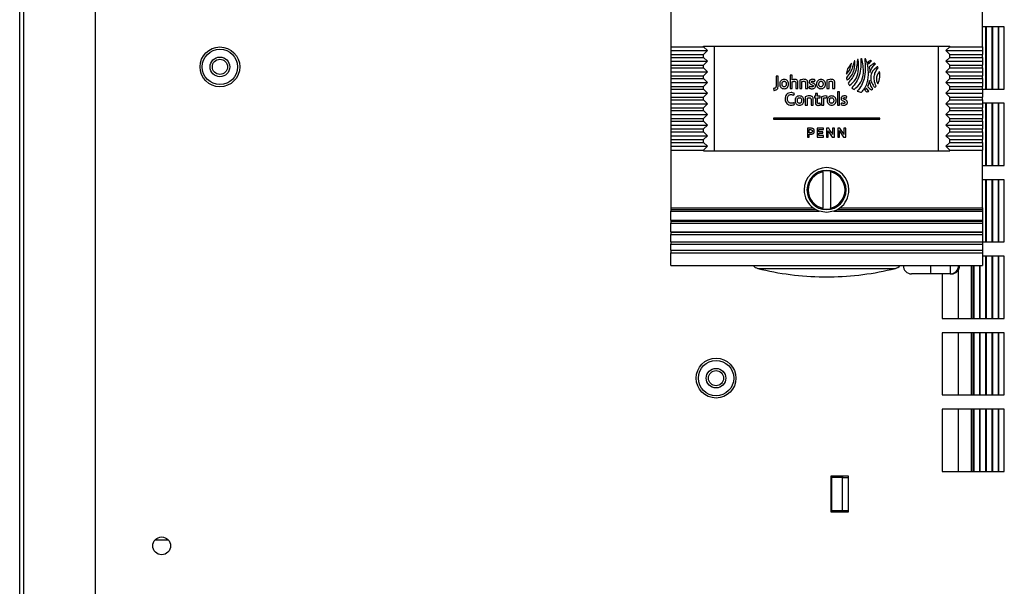
# Model space of a CAD drawing. Units: inches. Extents: x 0 to 118, y 0 to 96.
# Drawn here: x 93 to 100, y 50 to 54 of the extents above; entities that cross this region are included whole.
import ezdxf

# ---------------------------------------------------------------- set-up
doc = ezdxf.new("R2010")
doc.units = ezdxf.units.IN
doc.header["$MEASUREMENT"] = 0

msp = doc.modelspace()

# ---------------------------------------------------------------- linework, layer by layer
at = {"color": 7, "linetype": 'Continuous', "lineweight": 25}
for p, q in [((93.0818, 28.8919), (93.0818, 58.9054)), ((93.112, 29.3847), (93.112, 58.4757)), ((93.612, 56.6997), (93.612, 48.8507)), ((97.6614, 56.5125), (97.6614, 53.5357)), ((99.8543, 53.5357), (99.8543, 56.5125)), ((100.0083, 53.6759), (99.8543, 53.6759)), ((99.8791, 53.2379), (99.8791, 53.6759)), ((99.8828, 53.2379), (99.8828, 53.6759)), ((99.9228, 53.2379), (99.9228, 53.6759)), ((99.9265, 53.2379), (99.9265, 53.6759)), ((99.9665, 53.2379), (99.9665, 53.6759)), ((99.9702, 53.2379), (99.9702, 53.6759)), ((100.0083, 53.2379), (100.0083, 53.6759)), ((97.6614, 53.5357), (97.8917, 53.5357)), ((97.6614, 53.5357), (97.6614, 53.5081)), ((97.6614, 53.5081), (97.6614, 53.4805)), ((97.6614, 53.5081), (97.9192, 53.5081)), ((97.6614, 53.4805), (97.8917, 53.4805)), ((97.6614, 53.4805), (97.6614, 53.4609)), ((97.8917, 53.5396), (99.624, 53.5396)), ((97.8917, 53.5357), (97.8917, 53.5396)), ((97.8917, 53.5357), (97.9192, 53.5081)), ((97.8917, 53.4805), (97.9192, 53.5081)), ((97.8917, 53.4609), (97.8917, 53.4805)), ((97.9704, 52.8034), (97.9704, 53.5396)), ((99.5452, 52.8034), (99.5452, 53.5396)), ((99.624, 53.5357), (99.5964, 53.5081)), ((99.5964, 53.5081), (99.8543, 53.5081)), ((99.624, 53.4805), (99.5964, 53.5081)), ((99.624, 53.5357), (99.624, 53.5396)), ((99.624, 53.5357), (99.8543, 53.5357)), ((99.624, 53.4805), (99.8543, 53.4805)), ((99.624, 53.4609), (99.624, 53.4805)), ((99.8543, 53.5357), (99.8543, 53.5081)), ((99.8543, 53.5081), (99.8543, 53.4805)), ((99.8543, 53.4609), (99.8543, 53.4805)), ((97.6614, 53.4609), (97.8917, 53.4609)), ((97.6614, 53.4609), (97.6614, 53.4333)), ((97.6614, 53.4333), (97.9192, 53.4333)), ((97.6614, 53.4333), (97.6614, 53.4057)), ((97.6614, 53.4057), (97.6614, 53.3861)), ((97.6614, 53.4057), (97.8917, 53.4057)), ((97.8917, 53.4609), (97.9192, 53.4333)), ((97.8917, 53.4057), (97.9192, 53.4333)), ((97.8917, 53.3861), (97.8917, 53.4057)), ((99.624, 53.4609), (99.5964, 53.4333)), ((99.624, 53.4057), (99.5964, 53.4333)), ((99.5964, 53.4333), (99.8543, 53.4333)), ((99.624, 53.4609), (99.8543, 53.4609)), ((99.624, 53.4057), (99.8543, 53.4057)), ((99.624, 53.3861), (99.624, 53.4057)), ((99.8543, 53.4609), (99.8543, 53.4333)), ((99.8543, 53.4333), (99.8543, 53.4057)), ((99.8543, 53.3861), (99.8543, 53.4057)), ((97.6614, 53.3861), (97.8917, 53.3861)), ((97.6614, 53.3861), (97.6614, 53.3585)), ((97.6614, 53.3585), (97.9192, 53.3585)), ((97.6614, 53.3585), (97.6614, 53.3309)), ((97.8917, 53.3861), (97.9192, 53.3585)), ((97.8917, 53.3309), (97.9192, 53.3585)), ((98.5164, 53.3346), (98.5012, 53.3346)), ((98.5012, 53.3346), (98.5012, 53.2416)), ((98.5164, 53.3021), (98.5164, 53.3346)), ((99.624, 53.3861), (99.5964, 53.3585)), ((99.624, 53.3309), (99.5964, 53.3585)), ((99.5964, 53.3585), (99.8543, 53.3585)), ((99.624, 53.3861), (99.8543, 53.3861)), ((99.8543, 53.3861), (99.8543, 53.3585)), ((99.8543, 53.3585), (99.8543, 53.3309)), ((97.6614, 53.3309), (97.6614, 53.3112)), ((97.6614, 53.3309), (97.8917, 53.3309)), ((97.6614, 53.3112), (97.8917, 53.3112)), ((97.6614, 53.3112), (97.6614, 53.2837)), ((97.6614, 53.2837), (97.6614, 53.2561)), ((97.6614, 53.2837), (97.9192, 53.2837)), ((97.8917, 53.3112), (97.8917, 53.3309)), ((97.8917, 53.3112), (97.9192, 53.2837)), ((97.8917, 53.2561), (97.9192, 53.2837)), ((98.4182, 53.3275), (98.4025, 53.3275)), ((98.4025, 53.3275), (98.4025, 53.2629)), ((98.4182, 53.2653), (98.4182, 53.3275)), ((98.5164, 53.2416), (98.5164, 53.2885)), ((98.5416, 53.2816), (98.5416, 53.2416)), ((98.5568, 53.2416), (98.5568, 53.2839)), ((98.5697, 53.2911), (98.5697, 53.2416)), ((98.585, 53.2416), (98.585, 53.2875)), ((98.61, 53.2813), (98.61, 53.2416)), ((98.6253, 53.2416), (98.6253, 53.2838)), ((98.6731, 53.2907), (98.6773, 53.3025)), ((98.7605, 53.2911), (98.7605, 53.2416)), ((98.7756, 53.2416), (98.7756, 53.2875)), ((98.8158, 53.2416), (98.8159, 53.2838)), ((99.624, 53.3112), (99.5964, 53.2837)), ((99.624, 53.2561), (99.5964, 53.2837)), ((99.5964, 53.2837), (99.8543, 53.2837)), ((99.624, 53.3309), (99.8543, 53.3309)), ((99.624, 53.3112), (99.624, 53.3309)), ((99.624, 53.3112), (99.8543, 53.3112)), ((99.8543, 53.3112), (99.8543, 53.3309)), ((99.8543, 53.3112), (99.8543, 53.2837)), ((99.8543, 53.2837), (99.8543, 53.2561)), ((97.6614, 53.2561), (97.8917, 53.2561)), ((97.6614, 53.2561), (97.6614, 53.2364)), ((97.6614, 53.2364), (97.8917, 53.2364)), ((97.6614, 53.2364), (97.6614, 53.2089)), ((97.6614, 53.2089), (97.6614, 53.1813)), ((97.6614, 53.2089), (97.9192, 53.2089)), ((97.8917, 53.2364), (97.8917, 53.2561)), ((97.8917, 53.2364), (97.9192, 53.2089)), ((97.8917, 53.1813), (97.9192, 53.2089)), ((98.3835, 53.2411), (98.3863, 53.2274)), ((98.5012, 53.2416), (98.5164, 53.2416)), ((98.5279, 53.1944), (98.5331, 53.2074)), ((98.5416, 53.2416), (98.5568, 53.2416)), ((98.5697, 53.2416), (98.585, 53.2416)), ((98.61, 53.2416), (98.6253, 53.2416)), ((98.6384, 53.2562), (98.634, 53.2444)), ((98.6947, 53.2059), (98.6795, 53.2059)), ((98.6795, 53.2059), (98.6795, 53.1884)), ((98.6947, 53.1886), (98.6947, 53.2059)), ((98.7605, 53.2416), (98.7756, 53.2416)), ((98.8007, 53.2416), (98.8158, 53.2416)), ((98.8497, 53.2183), (98.8345, 53.2183)), ((98.8345, 53.2183), (98.8345, 53.1253)), ((98.8497, 53.1253), (98.8497, 53.2183)), ((99.624, 53.2364), (99.5964, 53.2089)), ((99.624, 53.1813), (99.5964, 53.2089)), ((99.5964, 53.2089), (99.8543, 53.2089)), ((99.624, 53.2561), (99.8543, 53.2561)), ((99.624, 53.2364), (99.624, 53.2561)), ((99.624, 53.2364), (99.8543, 53.2364)), ((99.8543, 53.2364), (99.8543, 53.2561)), ((99.8543, 53.2379), (100.0083, 53.2379)), ((99.8543, 53.2364), (99.8543, 53.2089)), ((99.8543, 53.2089), (99.8543, 53.1813)), ((97.6614, 53.1813), (97.8917, 53.1813)), ((97.6614, 53.1813), (97.6614, 53.1616)), ((97.6614, 53.1616), (97.8917, 53.1616)), ((97.6614, 53.1616), (97.6614, 53.1341)), ((97.6614, 53.1341), (97.6614, 53.1065)), ((97.6614, 53.1341), (97.9192, 53.1341)), ((97.8917, 53.1616), (97.8917, 53.1813)), ((97.8917, 53.1616), (97.9192, 53.1341)), ((97.8917, 53.1065), (97.9192, 53.1341)), ((98.5333, 53.1297), (98.5292, 53.1419)), ((98.6085, 53.1748), (98.6085, 53.1253)), ((98.6237, 53.1253), (98.6236, 53.1712)), ((98.6488, 53.165), (98.6488, 53.1253)), ((98.664, 53.1253), (98.664, 53.1675)), ((98.6795, 53.1884), (98.6723, 53.188)), ((98.6723, 53.188), (98.6723, 53.1759)), ((98.6723, 53.1759), (98.6795, 53.1756)), ((98.6795, 53.1756), (98.6795, 53.1406)), ((98.7125, 53.1886), (98.6947, 53.1886)), ((98.6947, 53.1754), (98.7125, 53.1754)), ((98.6947, 53.1418), (98.6947, 53.1754)), ((98.716, 53.1265), (98.7118, 53.1388)), ((98.7125, 53.1754), (98.7125, 53.1886)), ((98.723, 53.1735), (98.723, 53.1253)), ((98.7382, 53.1253), (98.7382, 53.1739)), ((98.7578, 53.1755), (98.7623, 53.1886)), ((98.8627, 53.14), (98.8583, 53.1281)), ((98.8973, 53.1744), (98.9016, 53.1862)), ((99.624, 53.1616), (99.5964, 53.1341)), ((99.5964, 53.1341), (99.8543, 53.1341)), ((99.624, 53.1065), (99.5964, 53.1341)), ((99.624, 53.1813), (99.8543, 53.1813)), ((99.624, 53.1616), (99.624, 53.1813)), ((99.624, 53.1616), (99.8543, 53.1616)), ((99.8543, 53.1616), (99.8543, 53.1813)), ((99.8543, 53.1616), (99.8543, 53.1341)), ((100.0083, 53.1379), (99.8543, 53.1379)), ((99.8543, 53.1341), (99.8543, 53.1065)), ((99.8791, 52.6999), (99.8791, 53.1379)), ((99.8828, 52.6999), (99.8828, 53.1379)), ((99.9228, 52.6999), (99.9228, 53.1379)), ((99.9265, 52.6999), (99.9265, 53.1379)), ((99.9665, 52.6999), (99.9665, 53.1379)), ((99.9702, 52.6999), (99.9702, 53.1379)), ((100.0083, 52.6999), (100.0083, 53.1379)), ((97.6614, 53.1065), (97.8917, 53.1065)), ((97.6614, 53.1065), (97.6614, 53.0868)), ((97.6614, 53.0868), (97.8917, 53.0868)), ((97.6614, 53.0868), (97.6614, 53.0593)), ((97.6614, 53.0593), (97.6614, 53.0317)), ((97.6614, 53.0593), (97.9192, 53.0593)), ((97.8917, 53.0868), (97.8917, 53.1065)), ((97.8917, 53.0868), (97.9192, 53.0593)), ((97.8917, 53.0317), (97.9192, 53.0593)), ((98.6085, 53.1253), (98.6237, 53.1253)), ((98.6488, 53.1253), (98.664, 53.1253)), ((98.723, 53.1253), (98.7382, 53.1253)), ((98.8345, 53.1253), (98.8497, 53.1253)), ((99.624, 53.0868), (99.5964, 53.0593)), ((99.5964, 53.0593), (99.8543, 53.0593)), ((99.624, 53.0317), (99.5964, 53.0593)), ((99.624, 53.1065), (99.8543, 53.1065)), ((99.624, 53.0868), (99.624, 53.1065)), ((99.624, 53.0868), (99.8543, 53.0868)), ((99.8543, 53.0868), (99.8543, 53.1065)), ((99.8543, 53.0868), (99.8543, 53.0593)), ((99.8543, 53.0593), (99.8543, 53.0317)), ((97.6614, 53.0317), (97.8917, 53.0317)), ((97.6614, 53.0317), (97.6614, 53.012)), ((97.6614, 53.012), (97.8917, 53.012)), ((97.6614, 53.012), (97.6614, 52.9845)), ((97.8917, 53.012), (97.8917, 53.0317)), ((97.8917, 53.012), (97.9192, 52.9845)), ((98.3835, 53.0322), (98.3835, 53.0253)), ((99.1335, 53.0322), (98.3835, 53.0322)), ((98.3835, 53.0253), (99.1335, 53.0253)), ((99.1335, 53.0253), (99.1335, 53.0322)), ((99.624, 53.012), (99.5964, 52.9845)), ((99.624, 53.0317), (99.8543, 53.0317)), ((99.624, 53.012), (99.624, 53.0317)), ((99.624, 53.012), (99.8543, 53.012)), ((99.8543, 53.012), (99.8543, 53.0317)), ((99.8543, 53.012), (99.8543, 52.9845)), ((97.6614, 52.9845), (97.9192, 52.9845)), ((97.6614, 52.9845), (97.6614, 52.9569)), ((97.6614, 52.9569), (97.8917, 52.9569)), ((97.6614, 52.9569), (97.6614, 52.9372)), ((97.6614, 52.9372), (97.8917, 52.9372)), ((97.6614, 52.9372), (97.6614, 52.9097)), ((97.8917, 52.9569), (97.9192, 52.9845)), ((97.8917, 52.9372), (97.8917, 52.9569)), ((97.8917, 52.9372), (97.9192, 52.9097)), ((98.6236, 52.9629), (98.6236, 52.9003)), ((98.6457, 52.9629), (98.6236, 52.9629)), ((98.6363, 52.9522), (98.6458, 52.9522)), ((98.6363, 52.9305), (98.6363, 52.9522)), ((98.6457, 52.9305), (98.6363, 52.9305)), ((98.6363, 52.9199), (98.6459, 52.9199)), ((98.6363, 52.9003), (98.6363, 52.9199)), ((98.6912, 52.9629), (98.6912, 52.9003)), ((98.7355, 52.9629), (98.6912, 52.9629)), ((98.7039, 52.9522), (98.7355, 52.9522)), ((98.7039, 52.9372), (98.7039, 52.9522)), ((98.7327, 52.9372), (98.7039, 52.9372)), ((98.7039, 52.9109), (98.7039, 52.9266)), ((98.7039, 52.9266), (98.7327, 52.9266)), ((98.7327, 52.9266), (98.7327, 52.9372)), ((98.7355, 52.9522), (98.7355, 52.9629)), ((98.7567, 52.9629), (98.7567, 52.9003)), ((98.7727, 52.9629), (98.7567, 52.9629)), ((98.7694, 52.9003), (98.7694, 52.9451)), ((98.8007, 52.9629), (98.8007, 52.9187)), ((98.8132, 52.9629), (98.8007, 52.9629)), ((98.8132, 52.9003), (98.8132, 52.9629)), ((98.8363, 52.9629), (98.8363, 52.9003)), ((98.8522, 52.9629), (98.8363, 52.9629)), ((98.8489, 52.9003), (98.8489, 52.9452)), ((98.8802, 52.9629), (98.8802, 52.9187)), ((98.8928, 52.9629), (98.8802, 52.9629)), ((98.8928, 52.9003), (98.8928, 52.9629)), ((99.624, 52.9569), (99.5964, 52.9845)), ((99.5964, 52.9845), (99.8543, 52.9845)), ((99.624, 52.9372), (99.5964, 52.9097)), ((99.624, 52.9372), (99.624, 52.9569)), ((99.624, 52.9569), (99.8543, 52.9569)), ((99.624, 52.9372), (99.8543, 52.9372)), ((99.8543, 52.9845), (99.8543, 52.9569)), ((99.8543, 52.9372), (99.8543, 52.9569)), ((99.8543, 52.9372), (99.8543, 52.9097)), ((97.6614, 52.9097), (97.9192, 52.9097)), ((97.6614, 52.9097), (97.6614, 52.8821)), ((97.6614, 52.8821), (97.6614, 52.8624)), ((97.6614, 52.8821), (97.8917, 52.8821)), ((97.6614, 52.8624), (97.8917, 52.8624)), ((97.6614, 52.8624), (97.6614, 52.8349)), ((97.8917, 52.8821), (97.9192, 52.9097)), ((97.8917, 52.8624), (97.8917, 52.8821)), ((97.8917, 52.8624), (97.9192, 52.8349)), ((98.6236, 52.9003), (98.6363, 52.9003)), ((98.6912, 52.9003), (98.7366, 52.9003)), ((98.7366, 52.9109), (98.7039, 52.9109)), ((98.7366, 52.9003), (98.7366, 52.9109)), ((98.7567, 52.9003), (98.7694, 52.9003)), ((98.7973, 52.9003), (98.8132, 52.9003)), ((98.8363, 52.9003), (98.8489, 52.9003)), ((98.8769, 52.9003), (98.8928, 52.9003)), ((99.5964, 52.9097), (99.8543, 52.9097)), ((99.624, 52.8821), (99.5964, 52.9097)), ((99.624, 52.8624), (99.5964, 52.8349)), ((99.624, 52.8624), (99.624, 52.8821)), ((99.624, 52.8821), (99.8543, 52.8821)), ((99.624, 52.8624), (99.8543, 52.8624)), ((99.8543, 52.9097), (99.8543, 52.8821)), ((99.8543, 52.8624), (99.8543, 52.8821)), ((99.8543, 52.8624), (99.8543, 52.8349)), ((97.6614, 52.8349), (97.9192, 52.8349)), ((97.6614, 52.8349), (97.6614, 52.8073)), ((97.6614, 52.8073), (97.8917, 52.8073)), ((97.6614, 52.8073), (97.6614, 52.4014)), ((97.8917, 52.8073), (97.9192, 52.8349)), ((97.8917, 52.8034), (97.8917, 52.8073)), ((97.8917, 52.8034), (99.624, 52.8034)), ((99.5964, 52.8349), (99.8543, 52.8349)), ((99.624, 52.8073), (99.5964, 52.8349)), ((99.624, 52.8034), (99.624, 52.8073)), ((99.624, 52.8073), (99.8543, 52.8073)), ((99.8543, 52.8349), (99.8543, 52.8073)), ((99.8543, 52.4014), (99.8543, 52.8073)), ((98.7312, 52.655), (98.7312, 52.6596)), ((98.7312, 52.655), (98.7312, 52.4005)), ((98.7844, 52.6596), (98.7844, 52.655)), ((98.7844, 52.655), (98.7844, 52.4005)), ((99.8543, 52.6999), (100.0083, 52.6999)), ((100.0083, 52.5999), (99.8543, 52.5999)), ((99.8791, 52.1619), (99.8791, 52.5999)), ((99.8828, 52.1619), (99.8828, 52.5999)), ((99.9228, 52.1619), (99.9228, 52.5999)), ((99.9265, 52.1619), (99.9265, 52.5999)), ((99.9665, 52.1619), (99.9665, 52.5999)), ((99.9702, 52.1619), (99.9702, 52.5999)), ((100.0083, 52.1619), (100.0083, 52.5999)), ((98.62, 52.5278), (98.6278, 52.5278)), ((98.8956, 52.5278), (98.8878, 52.5278)), ((97.6614, 52.4014), (98.6639, 52.4014)), ((97.6614, 52.4014), (97.6614, 52.39)), ((97.6614, 52.39), (98.6816, 52.39)), ((97.6614, 52.39), (97.6614, 52.3787)), ((97.6614, 52.3787), (98.707, 52.3787)), ((97.6614, 52.3158), (97.6614, 52.3787)), ((98.6639, 52.4014), (98.6816, 52.39)), ((98.6816, 52.39), (98.707, 52.3787)), ((98.7312, 52.396), (98.7312, 52.4005)), ((98.7844, 52.4005), (98.7844, 52.396)), ((98.8086, 52.3787), (98.8341, 52.39)), ((98.8086, 52.3787), (99.8543, 52.3787)), ((98.8341, 52.39), (98.8517, 52.4014)), ((98.8341, 52.39), (99.8543, 52.39)), ((98.8517, 52.4014), (99.8543, 52.4014)), ((99.8543, 52.4014), (99.8543, 52.39)), ((99.8543, 52.39), (99.8543, 52.3787)), ((99.8543, 52.3787), (99.8543, 52.3158)), ((97.6614, 52.3158), (99.8543, 52.3158)), ((97.6614, 52.3158), (97.6614, 52.309)), ((97.6614, 52.309), (99.8543, 52.309)), ((97.6614, 52.309), (97.6614, 52.2938)), ((99.8543, 52.3158), (99.8543, 52.309)), ((99.8543, 52.309), (99.8543, 52.2938)), ((97.6614, 52.2938), (99.8543, 52.2938)), ((97.6614, 52.2339), (97.6614, 52.2938)), ((97.6614, 52.2339), (99.8543, 52.2339)), ((97.6614, 52.2339), (97.6614, 52.2319)), ((97.6614, 52.2319), (99.8543, 52.2319)), ((97.6614, 52.2319), (97.6614, 52.2135)), ((99.8543, 52.2938), (99.8543, 52.2339)), ((99.8543, 52.2339), (99.8543, 52.2319)), ((99.8543, 52.2319), (99.8543, 52.2135)), ((97.6614, 52.2135), (99.8543, 52.2135)), ((97.6614, 52.163), (97.6614, 52.2135)), ((97.6614, 52.163), (99.8543, 52.163)), ((97.6614, 52.163), (97.6614, 52.1623)), ((97.6614, 52.1623), (99.8543, 52.1623)), ((97.6614, 52.1623), (97.6614, 52.147)), ((99.8543, 52.2135), (99.8543, 52.163)), ((99.8543, 52.163), (99.8543, 52.1623)), ((99.8543, 52.1623), (99.8543, 52.147)), ((99.8543, 52.1619), (100.0083, 52.1619)), ((97.6614, 52.147), (99.8543, 52.147)), ((97.6614, 52.1046), (97.6614, 52.147)), ((97.6614, 52.1046), (99.8543, 52.1046)), ((97.6614, 52.1046), (97.6614, 52.1035)), ((97.6614, 52.1035), (99.8543, 52.1035)), ((97.6614, 52.1035), (97.6614, 52.085)), ((99.8543, 52.147), (99.8543, 52.1046)), ((99.8543, 52.1046), (99.8543, 52.1035)), ((99.8543, 52.1035), (99.8543, 52.085)), ((97.6614, 52.085), (99.8543, 52.085)), ((97.6614, 51.9963), (97.6614, 52.085)), ((99.8543, 52.085), (99.8543, 51.9963)), ((100.0083, 52.0619), (99.8543, 52.0619)), ((99.8791, 51.6239), (99.8791, 52.0619)), ((99.8828, 51.6239), (99.8828, 52.0619)), ((99.9228, 51.6239), (99.9228, 52.0619)), ((99.9265, 51.6239), (99.9265, 52.0619)), ((99.9665, 51.6239), (99.9665, 52.0619)), ((99.9702, 51.6239), (99.9702, 52.0619)), ((100.0083, 51.6239), (100.0083, 52.0619)), ((97.6614, 51.9963), (99.8543, 51.9963)), ((98.2739, 51.976), (99.2417, 51.976)), ((99.6861, 51.6239), (99.6861, 51.9659)), ((99.7895, 51.6239), (99.7895, 51.9963)), ((99.7916, 51.6239), (99.7916, 51.9963)), ((99.7953, 51.6239), (99.7953, 51.9963)), ((99.8354, 51.6239), (99.8354, 51.9963)), ((99.839, 51.6239), (99.839, 51.9963)), ((98.7343, 51.9167), (98.7578, 51.9167)), ((98.7578, 51.9167), (98.7813, 51.9167)), ((99.4903, 51.9372), (99.3562, 51.9372)), ((99.6281, 51.9372), (99.4903, 51.9372)), ((99.5703, 51.9372), (99.5703, 51.6239)), ((99.6355, 51.9372), (99.6281, 51.9372)), ((99.5703, 51.6239), (100.0083, 51.6239)), ((100.0083, 51.5239), (99.5703, 51.5239)), ((99.5703, 51.5239), (99.5703, 51.0859)), ((99.6861, 51.0859), (99.6861, 51.5239)), ((99.7895, 51.0859), (99.7895, 51.5239)), ((99.7916, 51.0859), (99.7916, 51.5239)), ((99.7953, 51.0859), (99.7953, 51.5239)), ((99.8354, 51.0859), (99.8354, 51.5239)), ((99.839, 51.0859), (99.839, 51.5239)), ((99.8791, 51.0859), (99.8791, 51.5239)), ((99.8828, 51.0859), (99.8828, 51.5239)), ((99.9228, 51.0859), (99.9228, 51.5239)), ((99.9265, 51.0859), (99.9265, 51.5239)), ((99.9665, 51.0859), (99.9665, 51.5239)), ((99.9702, 51.0859), (99.9702, 51.5239)), ((100.0083, 51.0859), (100.0083, 51.5239)), ((99.5703, 51.0859), (100.0083, 51.0859)), ((100.0083, 50.9859), (99.5703, 50.9859)), ((99.5703, 50.9859), (99.5703, 50.5479)), ((99.6861, 50.5479), (99.6861, 50.9859)), ((99.7895, 50.5479), (99.7895, 50.9859)), ((99.7916, 50.5479), (99.7916, 50.9859)), ((99.7953, 50.5479), (99.7953, 50.9859)), ((99.8354, 50.5479), (99.8354, 50.9859)), ((99.839, 50.5479), (99.839, 50.9859)), ((99.8791, 50.5479), (99.8791, 50.9859)), ((99.8828, 50.5479), (99.8828, 50.9859)), ((99.9228, 50.5479), (99.9228, 50.9859)), ((99.9265, 50.5479), (99.9265, 50.9859)), ((99.9665, 50.5479), (99.9665, 50.9859)), ((99.9702, 50.5479), (99.9702, 50.9859)), ((100.0083, 50.5479), (100.0083, 50.9859)), ((98.9122, 50.5139), (98.7872, 50.5139)), ((98.7872, 50.5139), (98.7872, 50.2639)), ((98.7935, 50.5039), (98.7935, 50.2739)), ((98.8697, 50.5039), (98.7935, 50.5039)), ((98.8692, 50.5139), (98.8692, 50.5039)), ((98.8697, 50.2739), (98.8697, 50.5039)), ((98.8697, 50.5039), (98.9122, 50.5039)), ((98.9122, 50.2639), (98.9122, 50.5139)), ((99.5703, 50.5479), (100.0083, 50.5479)), ((98.7872, 50.4109), (98.7935, 50.4109)), ((98.7872, 50.2739), (98.7935, 50.2739)), ((98.7872, 50.2639), (98.9122, 50.2639)), ((98.7935, 50.2739), (98.8697, 50.2739)), ((98.8697, 50.2739), (98.9122, 50.2739))]:
    msp.add_line(p, q, dxfattribs=at)
at = {"color": 27, "linetype": 'Continuous', "lineweight": 25}
for p, q in [((99.7767, 51.6239), (99.7767, 51.9963)), ((99.7767, 51.0859), (99.7767, 51.5239)), ((99.7767, 50.5479), (99.7767, 50.9859)), ((94.129, 50.0634), (94.032, 50.0634))]:
    msp.add_line(p, q, dxfattribs=at)
at = {"color": 7, "linetype": 'Continuous', "lineweight": 25, "flags": 128}
for points in [[(98.8007, 53.2814), (98.8007, 53.2591), (98.8007, 53.2416)], [(98.7927, 52.9317), (98.7815, 52.9491), (98.7727, 52.9629)], [(98.777, 52.9319), (98.7884, 52.9142), (98.7973, 52.9003)], [(98.8723, 52.9317), (98.8611, 52.9491), (98.8522, 52.9629)], [(98.8566, 52.932), (98.868, 52.9142), (98.8769, 52.9003)]]:
    msp.add_lwpolyline(points, dxfattribs=at)
at = {"color": 7, "linetype": 'Continuous', "lineweight": 25}
for centre, radius in [((94.4903, 53.3939), 0.14), ((94.4903, 53.3939), 0.1242), ((94.4903, 53.3939), 0.069), ((94.4903, 53.3939), 0.0533), ((97.9803, 51.2039), 0.14), ((97.9803, 51.2039), 0.1243), ((97.9803, 51.2039), 0.069), ((97.9803, 51.2039), 0.0532), ((94.0805, 50.0239), 0.0625)]:
    msp.add_circle(centre, radius, dxfattribs=at)
for centre, radius, start, end in [((98.7578, 52.5278), 0.1575, 0, 180), ((98.7578, 52.5278), 0.1378, 0, 180), ((98.7578, 52.5278), 0.13, 101.79559, 180), ((98.7578, 52.5278), 0.1345, 78.60253, 101.39747), ((98.7578, 52.5278), 0.13, 0, 78.20441), ((98.7578, 52.5278), 0.1575, 180, 233.40132), ((98.7578, 52.5278), 0.1378, 180, 0), ((98.7578, 52.5278), 0.13, 180, 258.20441), ((98.7578, 52.5278), 0.13, 281.79559, 0), ((98.7578, 52.5278), 0.1575, 306.59868, 0), ((98.7578, 52.5278), 0.1345, 258.60253, 281.39747), ((98.2892, 52.0371), 0.063, 220.39382, 255.99834), ((98.7578, 53.9166), 2, 255.99834, 269.32676), ((98.7578, 53.9166), 2, 270.67324, 284.00166), ((99.2265, 52.0371), 0.063, 284.00166, 319.60618), ((99.3562, 51.9963), 0.0591, 180, 270), ((100.0416, 51.9815), 0.553, 178.4712, 184.59516), ((100.1793, 51.9815), 0.553, 178.4712, 184.59516), ((99.6281, 51.9963), 0.059, 270.01027, 0.01026), ((99.6355, 51.9963), 0.0591, 270, 0), ((99.6355, 51.9963), 0.059, 270.01027, 0.01026)]:
    msp.add_arc(centre, radius, start, end, dxfattribs=at)
for points, knots in [([(98.9332, 53.419), (98.9228, 53.4065), (98.9039, 53.384), (98.8994, 53.355), (98.8973, 53.3421)], [0, 0, 0, 0, 0.551935, 1, 1, 1, 1]), ([(98.8973, 53.3421), (98.9073, 53.3548), (98.9251, 53.3778), (98.9307, 53.4063), (98.9332, 53.419)], [0, 0, 0, 0, 0.5548842, 1, 1, 1, 1]), ([(98.9511, 53.4331), (98.9449, 53.4074), (98.9348, 53.3652), (98.9084, 53.331), (98.8982, 53.3177)], [0, 0, 0, 0, 0.6097112, 1, 1, 1, 1]), ([(98.9019, 53.3002), (98.9137, 53.3101), (98.9369, 53.3298), (98.956, 53.3793), (98.9563, 53.4153), (98.9565, 53.4364)], [0, 0, 0, 0, 0.296726, 0.588053, 1, 1, 1, 1]), ([(98.9746, 53.4449), (98.9716, 53.41), (98.9664, 53.3482), (98.9271, 53.3008), (98.91, 53.2801)], [0, 0, 0, 0, 0.563859, 1, 1, 1, 1]), ([(98.9202, 53.2637), (98.935, 53.2763), (98.9649, 53.3018), (98.9878, 53.3689), (98.9832, 53.4176), (98.9805, 53.4469)], [0, 0, 0, 0, 0.283499, 0.569772, 1, 1, 1, 1]), ([(98.9999, 53.4511), (99, 53.4321), (99.0002, 53.392), (98.9899, 53.336), (98.9697, 53.2842), (98.9463, 53.2598), (98.9345, 53.2475)], [0, 0, 0, 0, 0.257649, 0.543933, 0.771606, 1, 1, 1, 1]), ([(98.9565, 53.4364), (98.9555, 53.4358), (98.9537, 53.4348), (98.9519, 53.4336), (98.9511, 53.4331)], [0, 0, 0, 0, 0.560488, 1, 1, 1, 1]), ([(98.9519, 53.2341), (98.9693, 53.2502), (99.0034, 53.2819), (99.0233, 53.3628), (99.0129, 53.4184), (99.0066, 53.4518)], [0, 0, 0, 0, 0.293097, 0.574754, 1, 1, 1, 1]), ([(99.026, 53.4516), (99.0282, 53.4268), (99.0324, 53.3794), (99.025, 53.3151), (99.0061, 53.2615), (98.9846, 53.2359), (98.9738, 53.2231)], [0, 0, 0, 0, 0.307734, 0.588678, 0.79506, 1, 1, 1, 1]), ([(98.9805, 53.4469), (98.9793, 53.4465), (98.9774, 53.4459), (98.9754, 53.4452), (98.9746, 53.4449)], [0, 0, 0, 0, 0.561247, 1, 1, 1, 1]), ([(99.0066, 53.4518), (99.0053, 53.4517), (99.0031, 53.4515), (99.0009, 53.4512), (98.9999, 53.4511)], [0, 0, 0, 0, 0.561449, 1, 1, 1, 1]), ([(99.0328, 53.4508), (99.0315, 53.451), (99.0293, 53.4513), (99.027, 53.4515), (99.026, 53.4516)], [0, 0, 0, 0, 0.5582842, 1, 1, 1, 1]), ([(99.0527, 53.3575), (99.051, 53.3759), (99.0482, 53.4079), (99.0374, 53.438), (99.0328, 53.4508)], [0, 0, 0, 0, 0.5750227, 1, 1, 1, 1]), ([(99.0674, 53.44), (99.0638, 53.4384), (99.0573, 53.4355), (99.0511, 53.432), (99.0484, 53.4305)], [0, 0, 0, 0, 0.557927, 1, 1, 1, 1]), ([(99.0484, 53.4305), (99.0494, 53.4275), (99.0511, 53.422), (99.0527, 53.4165), (99.0534, 53.414)], [0, 0, 0, 0, 0.556327, 1, 1, 1, 1]), ([(99.0534, 53.414), (99.0571, 53.4185), (99.0636, 53.4263), (99.0708, 53.4335), (99.0739, 53.4365)], [0, 0, 0, 0, 0.5719782, 1, 1, 1, 1]), ([(99.0959, 53.4203), (99.088, 53.4162), (99.0744, 53.409), (99.0629, 53.3988), (99.0581, 53.3944)], [0, 0, 0, 0, 0.576907, 1, 1, 1, 1]), ([(99.063, 53.3555), (99.068, 53.3685), (99.0768, 53.3911), (99.094, 53.4079), (99.1013, 53.415)], [0, 0, 0, 0, 0.5795778, 1, 1, 1, 1]), ([(99.0739, 53.4365), (99.0727, 53.4372), (99.0705, 53.4384), (99.0683, 53.4395), (99.0674, 53.44)], [0, 0, 0, 0, 0.5596889, 1, 1, 1, 1]), ([(99.1013, 53.415), (99.1003, 53.416), (99.0985, 53.4178), (99.0967, 53.4196), (99.0959, 53.4203)], [0, 0, 0, 0, 0.559969, 1, 1, 1, 1]), ([(99.0036, 53.2162), (99.0121, 53.2252), (99.03, 53.244), (99.0508, 53.2924), (99.0519, 53.3318), (99.0527, 53.3575)], [0, 0, 0, 0, 0.239832, 0.503263, 1, 1, 1, 1]), ([(99.0581, 53.3944), (99.0594, 53.3872), (99.0617, 53.3743), (99.0626, 53.3612), (99.063, 53.3555)], [0, 0, 0, 0, 0.558237, 1, 1, 1, 1]), ([(99.1168, 53.3946), (99.1079, 53.3886), (99.0904, 53.3767), (99.0732, 53.3494), (99.0661, 53.3162), (99.0727, 53.279), (99.0893, 53.2591), (99.0977, 53.2491)], [0, 0, 0, 0, 0.186546, 0.366715, 0.551193, 0.772928, 1, 1, 1, 1]), ([(99.1068, 53.2589), (99.1015, 53.2716), (99.0914, 53.2959), (99.0926, 53.3326), (99.1029, 53.3635), (99.1146, 53.3796), (99.1205, 53.3877)], [0, 0, 0, 0, 0.296702, 0.568596, 0.780349, 1, 1, 1, 1]), ([(99.1303, 53.3609), (99.125, 53.3545), (99.1138, 53.3411), (99.1086, 53.3166), (99.1088, 53.2933), (99.1146, 53.2806), (99.1175, 53.2745)], [0, 0, 0, 0, 0.265199, 0.555582, 0.783656, 1, 1, 1, 1]), ([(99.1205, 53.3877), (99.1199, 53.389), (99.1187, 53.3913), (99.1173, 53.3936), (99.1168, 53.3946)], [0, 0, 0, 0, 0.560327, 1, 1, 1, 1]), ([(99.1175, 53.2745), (99.1243, 53.2898), (99.1366, 53.3176), (99.1323, 53.3475), (99.1303, 53.3609)], [0, 0, 0, 0, 0.551676, 1, 1, 1, 1]), ([(98.4001, 53.2314), (98.4027, 53.2324), (98.4075, 53.2345), (98.413, 53.2397), (98.418, 53.2499), (98.4182, 53.2588), (98.4182, 53.2653)], [0, 0, 0, 0, 0.199625, 0.370032, 0.535988, 1, 1, 1, 1]), ([(98.4596, 53.3056), (98.4551, 53.3052), (98.4466, 53.3044), (98.436, 53.2969), (98.4294, 53.286), (98.4273, 53.273), (98.4293, 53.2601), (98.4358, 53.2491), (98.4465, 53.2415), (98.455, 53.2407), (98.4595, 53.2402)], [0, 0, 0, 0, 0.130748, 0.249801, 0.36964, 0.499732, 0.630022, 0.750034, 0.869195, 1, 1, 1, 1]), ([(98.4594, 53.2537), (98.4581, 53.2537), (98.4557, 53.2539), (98.4514, 53.2556), (98.4474, 53.2598), (98.4451, 53.2663), (98.4445, 53.2734), (98.4451, 53.2804), (98.4474, 53.287), (98.4514, 53.2912), (98.4558, 53.2929), (98.4582, 53.2931), (98.4595, 53.2931)], [0, 0, 0, 0, 0.069708, 0.131582, 0.247878, 0.370643, 0.499653, 0.628877, 0.752041, 0.868584, 0.930421, 1, 1, 1, 1]), ([(98.4595, 53.2931), (98.4608, 53.2931), (98.4632, 53.2929), (98.4676, 53.2911), (98.4716, 53.2868), (98.4739, 53.2802), (98.4745, 53.2732), (98.4738, 53.2662), (98.4715, 53.2597), (98.4675, 53.2556), (98.4632, 53.2539), (98.4607, 53.2537), (98.4594, 53.2537)], [0, 0, 0, 0, 0.070333, 0.132792, 0.250538, 0.374677, 0.503666, 0.631537, 0.753091, 0.868583, 0.930315, 1, 1, 1, 1]), ([(98.4595, 53.2402), (98.4639, 53.2407), (98.4724, 53.2415), (98.4831, 53.249), (98.4896, 53.2599), (98.4916, 53.2729), (98.4897, 53.2859), (98.4831, 53.2968), (98.4725, 53.3043), (98.464, 53.3052), (98.4596, 53.3056)], [0, 0, 0, 0, 0.130887, 0.249893, 0.369729, 0.500299, 0.630877, 0.750644, 0.869456, 1, 1, 1, 1]), ([(98.5568, 53.2839), (98.5567, 53.2863), (98.5564, 53.2908), (98.5542, 53.2969), (98.5504, 53.3017), (98.5429, 53.3062), (98.5305, 53.307), (98.5212, 53.3038), (98.5164, 53.3021)], [0, 0, 0, 0, 0.130884, 0.245732, 0.352208, 0.460613, 0.718476, 1, 1, 1, 1]), ([(98.5164, 53.2885), (98.5189, 53.2899), (98.5235, 53.2923), (98.5287, 53.2929), (98.531, 53.2931)], [0, 0, 0, 0, 0.562116, 1, 1, 1, 1]), ([(98.531, 53.2931), (98.5321, 53.2931), (98.5342, 53.2929), (98.5372, 53.2915), (98.5396, 53.2892), (98.5413, 53.2857), (98.5415, 53.283), (98.5416, 53.2816)], [0, 0, 0, 0, 0.1903419, 0.3669753, 0.5409352, 0.7569514, 1, 1, 1, 1]), ([(98.5976, 53.3063), (98.5921, 53.3057), (98.5823, 53.3047), (98.5729, 53.3014), (98.5688, 53.3)], [0, 0, 0, 0, 0.558788, 1, 1, 1, 1]), ([(98.5688, 53.3), (98.569, 53.2983), (98.5695, 53.2954), (98.5696, 53.2924), (98.5697, 53.2911)], [0, 0, 0, 0, 0.562965, 1, 1, 1, 1]), ([(98.5847, 53.2902), (98.5875, 53.2912), (98.5931, 53.2931), (98.6004, 53.2932), (98.6053, 53.2913), (98.608, 53.2888), (98.6098, 53.2853), (98.6099, 53.2827), (98.61, 53.2813)], [0, 0, 0, 0, 0.276719, 0.538971, 0.652511, 0.75948, 0.871289, 1, 1, 1, 1]), ([(98.585, 53.2875), (98.585, 53.2881), (98.5849, 53.289), (98.5848, 53.2899), (98.5847, 53.2902)], [0, 0, 0, 0, 0.589801, 1, 1, 1, 1]), ([(98.6253, 53.2838), (98.6251, 53.2867), (98.6247, 53.292), (98.6211, 53.2988), (98.615, 53.3035), (98.6069, 53.306), (98.6008, 53.3062), (98.5976, 53.3063)], [0, 0, 0, 0, 0.212113, 0.386688, 0.552222, 0.762561, 1, 1, 1, 1]), ([(98.6591, 53.3063), (98.6561, 53.306), (98.6501, 53.3055), (98.643, 53.3021), (98.6385, 53.2977), (98.6361, 53.2933), (98.6358, 53.2899), (98.6357, 53.2881)], [0, 0, 0, 0, 0.271423, 0.550122, 0.693448, 0.83948, 1, 1, 1, 1]), ([(98.6357, 53.2881), (98.6358, 53.2858), (98.6362, 53.2815), (98.6408, 53.2746), (98.6491, 53.27), (98.6573, 53.2672), (98.6618, 53.2638), (98.6631, 53.2614), (98.6632, 53.2601), (98.6633, 53.2594)], [0, 0, 0, 0, 0.160852, 0.298052, 0.565233, 0.811957, 0.909156, 0.953454, 1, 1, 1, 1]), ([(98.6513, 53.2879), (98.6513, 53.2885), (98.6514, 53.2895), (98.652, 53.2909), (98.6529, 53.292), (98.655, 53.2933), (98.6591, 53.2939), (98.6655, 53.2931), (98.6702, 53.2916), (98.6731, 53.2907)], [0, 0, 0, 0, 0.065333, 0.121787, 0.174647, 0.227918, 0.421299, 0.640888, 1, 1, 1, 1]), ([(98.6801, 53.2592), (98.68, 53.2609), (98.6799, 53.2642), (98.6782, 53.2685), (98.6742, 53.2741), (98.6661, 53.2785), (98.6577, 53.2809), (98.6529, 53.2839), (98.6515, 53.2861), (98.6513, 53.2873), (98.6513, 53.2879)], [0, 0, 0, 0, 0.118636, 0.220173, 0.313053, 0.580981, 0.824791, 0.917283, 0.957808, 1, 1, 1, 1]), ([(98.6773, 53.3025), (98.6742, 53.3037), (98.6683, 53.3059), (98.662, 53.3062), (98.6591, 53.3063)], [0, 0, 0, 0, 0.533321, 1, 1, 1, 1]), ([(98.7186, 53.3056), (98.7141, 53.3052), (98.7056, 53.3043), (98.695, 53.2968), (98.6885, 53.2858), (98.6865, 53.2729), (98.6885, 53.26), (98.6951, 53.249), (98.7057, 53.2415), (98.7142, 53.2406), (98.7187, 53.2402)], [0, 0, 0, 0, 0.13066, 0.249692, 0.369526, 0.499634, 0.629771, 0.74974, 0.868998, 1, 1, 1, 1]), ([(98.7184, 53.2537), (98.7172, 53.2538), (98.7147, 53.2539), (98.7105, 53.2557), (98.7065, 53.2599), (98.7043, 53.2664), (98.7037, 53.2735), (98.7044, 53.2805), (98.7067, 53.287), (98.7107, 53.2912), (98.715, 53.2929), (98.7174, 53.2931), (98.7187, 53.2931)], [0, 0, 0, 0, 0.0694614, 0.1312025, 0.2475137, 0.3703301, 0.4993002, 0.6284984, 0.7516023, 0.8681796, 0.930171, 1, 1, 1, 1]), ([(98.7187, 53.2931), (98.72, 53.2931), (98.7225, 53.2929), (98.7268, 53.2911), (98.7308, 53.2868), (98.7331, 53.2802), (98.7337, 53.2731), (98.733, 53.2661), (98.7306, 53.2596), (98.7265, 53.2555), (98.7222, 53.2538), (98.7197, 53.2537), (98.7184, 53.2537)], [0, 0, 0, 0, 0.070127, 0.132426, 0.2501, 0.374389, 0.503481, 0.631378, 0.752806, 0.868221, 0.930083, 1, 1, 1, 1]), ([(98.7187, 53.2402), (98.7231, 53.2406), (98.7317, 53.2415), (98.7423, 53.249), (98.7489, 53.26), (98.7508, 53.273), (98.7488, 53.286), (98.7422, 53.2969), (98.7315, 53.3044), (98.723, 53.3052), (98.7186, 53.3056)], [0, 0, 0, 0, 0.130703, 0.249694, 0.369614, 0.500301, 0.630781, 0.75051, 0.869373, 1, 1, 1, 1]), ([(98.7883, 53.3063), (98.7828, 53.3058), (98.773, 53.3047), (98.7636, 53.3014), (98.7595, 53.3)], [0, 0, 0, 0, 0.559658, 1, 1, 1, 1]), ([(98.7595, 53.3), (98.7598, 53.2983), (98.7602, 53.2954), (98.7604, 53.2924), (98.7605, 53.2911)], [0, 0, 0, 0, 0.562965, 1, 1, 1, 1]), ([(98.7753, 53.2902), (98.7782, 53.2912), (98.7837, 53.2931), (98.7911, 53.2933), (98.796, 53.2913), (98.7987, 53.2888), (98.8004, 53.2854), (98.8006, 53.2828), (98.8007, 53.2814)], [0, 0, 0, 0, 0.2789645, 0.5408857, 0.6538371, 0.7603801, 0.8717971, 1, 1, 1, 1]), ([(98.7756, 53.2875), (98.7756, 53.2881), (98.7755, 53.289), (98.7754, 53.2899), (98.7753, 53.2902)], [0, 0, 0, 0, 0.589801, 1, 1, 1, 1]), ([(98.8159, 53.2838), (98.8157, 53.2867), (98.8154, 53.2919), (98.8117, 53.2988), (98.8057, 53.3034), (98.7976, 53.306), (98.7915, 53.3062), (98.7883, 53.3063)], [0, 0, 0, 0, 0.212133, 0.386689, 0.552202, 0.762542, 1, 1, 1, 1]), ([(98.8982, 53.3177), (98.8987, 53.3143), (98.8996, 53.3085), (98.9012, 53.3027), (98.9019, 53.3002)], [0, 0, 0, 0, 0.5625, 1, 1, 1, 1]), ([(98.91, 53.2801), (98.9117, 53.2769), (98.9148, 53.2712), (98.9185, 53.266), (98.9202, 53.2637)], [0, 0, 0, 0, 0.56091, 1, 1, 1, 1]), ([(99.0589, 53.297), (99.0571, 53.2893), (99.0539, 53.2759), (99.0483, 53.2633), (99.0459, 53.258)], [0, 0, 0, 0, 0.576243, 1, 1, 1, 1]), ([(99.0843, 53.2379), (99.0777, 53.2481), (99.0658, 53.2664), (99.061, 53.2876), (99.0589, 53.297)], [0, 0, 0, 0, 0.557459, 1, 1, 1, 1]), ([(98.4025, 53.2629), (98.4025, 53.2607), (98.4025, 53.2566), (98.4015, 53.2509), (98.3984, 53.2457), (98.3919, 53.2426), (98.3866, 53.2416), (98.3835, 53.2411)], [0, 0, 0, 0, 0.20205, 0.368232, 0.51609, 0.719535, 1, 1, 1, 1]), ([(98.3863, 53.2274), (98.3891, 53.2281), (98.3937, 53.2293), (98.3983, 53.2308), (98.4001, 53.2314)], [0, 0, 0, 0, 0.591138, 1, 1, 1, 1]), ([(98.5081, 53.2132), (98.5019, 53.2126), (98.4902, 53.2114), (98.4757, 53.2007), (98.4672, 53.1853), (98.4648, 53.1675), (98.468, 53.1498), (98.4776, 53.1353), (98.4924, 53.1256), (98.504, 53.1246), (98.5101, 53.124)], [0, 0, 0, 0, 0.131745, 0.250709, 0.371293, 0.503248, 0.632426, 0.751117, 0.870034, 1, 1, 1, 1]), ([(98.4827, 53.17), (98.4833, 53.1753), (98.484, 53.183), (98.4895, 53.1917), (98.4959, 53.1972), (98.5056, 53.2), (98.517, 53.1988), (98.5242, 53.1959), (98.5279, 53.1944)], [0, 0, 0, 0, 0.244126, 0.359268, 0.472606, 0.634048, 0.81623, 1, 1, 1, 1]), ([(98.5331, 53.2074), (98.5285, 53.2091), (98.5204, 53.2123), (98.5118, 53.2129), (98.5081, 53.2132)], [0, 0, 0, 0, 0.562094, 1, 1, 1, 1]), ([(98.634, 53.2444), (98.6378, 53.2431), (98.6446, 53.2408), (98.6517, 53.2404), (98.6549, 53.2402)], [0, 0, 0, 0, 0.553783, 1, 1, 1, 1]), ([(98.6536, 53.2525), (98.6507, 53.2528), (98.6455, 53.2534), (98.6406, 53.2554), (98.6384, 53.2562)], [0, 0, 0, 0, 0.559858, 1, 1, 1, 1]), ([(98.6633, 53.2594), (98.6633, 53.2588), (98.6632, 53.2576), (98.6623, 53.2555), (98.6603, 53.2536), (98.6571, 53.2526), (98.6548, 53.2525), (98.6536, 53.2525)], [0, 0, 0, 0, 0.142029, 0.265658, 0.494774, 0.739258, 1, 1, 1, 1]), ([(98.6549, 53.2402), (98.6579, 53.2404), (98.6637, 53.2408), (98.672, 53.2439), (98.6775, 53.249), (98.6798, 53.2545), (98.68, 53.2576), (98.6801, 53.2592)], [0, 0, 0, 0, 0.2514783, 0.4996662, 0.7369737, 0.8614335, 1, 1, 1, 1]), ([(98.9345, 53.2475), (98.9376, 53.2448), (98.9431, 53.2399), (98.9492, 53.2359), (98.9519, 53.2341)], [0, 0, 0, 0, 0.55941, 1, 1, 1, 1]), ([(98.9738, 53.2231), (98.9792, 53.2213), (98.9889, 53.2181), (98.9991, 53.2168), (99.0036, 53.2162)], [0, 0, 0, 0, 0.5554507, 1, 1, 1, 1]), ([(99.0382, 53.2442), (99.0362, 53.2412), (99.0328, 53.236), (99.0289, 53.2312), (99.0272, 53.2291)], [0, 0, 0, 0, 0.5642212, 1, 1, 1, 1]), ([(99.0272, 53.2291), (99.0296, 53.227), (99.0339, 53.2233), (99.0384, 53.2199), (99.0405, 53.2184)], [0, 0, 0, 0, 0.555947, 1, 1, 1, 1]), ([(99.055, 53.2222), (99.0517, 53.2261), (99.0458, 53.2332), (99.0405, 53.2407), (99.0382, 53.2442)], [0, 0, 0, 0, 0.5502409, 1, 1, 1, 1]), ([(99.0405, 53.2184), (99.0432, 53.219), (99.0481, 53.22), (99.0529, 53.2216), (99.055, 53.2222)], [0, 0, 0, 0, 0.561978, 1, 1, 1, 1]), ([(99.0459, 53.258), (99.0503, 53.2524), (99.0583, 53.2422), (99.0686, 53.2343), (99.0732, 53.2308)], [0, 0, 0, 0, 0.548497, 1, 1, 1, 1]), ([(99.0732, 53.2308), (99.0753, 53.232), (99.0791, 53.2342), (99.0827, 53.2368), (99.0843, 53.2379)], [0, 0, 0, 0, 0.560681, 1, 1, 1, 1]), ([(99.0977, 53.2491), (99.0995, 53.2508), (99.1026, 53.254), (99.1055, 53.2574), (99.1068, 53.2589)], [0, 0, 0, 0, 0.559963, 1, 1, 1, 1]), ([(98.5121, 53.1378), (98.5088, 53.1381), (98.5025, 53.1385), (98.4941, 53.1426), (98.4876, 53.1494), (98.4834, 53.1588), (98.483, 53.1661), (98.4827, 53.17)], [0, 0, 0, 0, 0.203938, 0.383135, 0.554699, 0.765869, 1, 1, 1, 1]), ([(98.5101, 53.124), (98.5146, 53.1244), (98.5227, 53.125), (98.53, 53.1283), (98.5333, 53.1297)], [0, 0, 0, 0, 0.558459, 1, 1, 1, 1]), ([(98.5292, 53.1419), (98.5262, 53.1406), (98.5207, 53.1383), (98.5148, 53.138), (98.5121, 53.1378)], [0, 0, 0, 0, 0.5591661, 1, 1, 1, 1]), ([(98.5675, 53.1893), (98.563, 53.1889), (98.5545, 53.1881), (98.5438, 53.1806), (98.5372, 53.1697), (98.5352, 53.1567), (98.5372, 53.1437), (98.5437, 53.1328), (98.5543, 53.1252), (98.5629, 53.1243), (98.5673, 53.1239)], [0, 0, 0, 0, 0.13079, 0.249852, 0.369661, 0.499656, 0.629887, 0.74994, 0.869153, 1, 1, 1, 1]), ([(98.5672, 53.1373), (98.5659, 53.1374), (98.5635, 53.1376), (98.5592, 53.1394), (98.5552, 53.1435), (98.553, 53.1501), (98.5523, 53.1571), (98.553, 53.1641), (98.5553, 53.1706), (98.5593, 53.1748), (98.5636, 53.1766), (98.5661, 53.1768), (98.5673, 53.1768)], [0, 0, 0, 0, 0.069441, 0.131126, 0.247206, 0.369753, 0.498487, 0.627666, 0.751076, 0.867991, 0.930089, 1, 1, 1, 1]), ([(98.5673, 53.1768), (98.5686, 53.1768), (98.5711, 53.1766), (98.5755, 53.1748), (98.5795, 53.1705), (98.5817, 53.1639), (98.5824, 53.1568), (98.5817, 53.1498), (98.5793, 53.1433), (98.5753, 53.1392), (98.5709, 53.1375), (98.5685, 53.1374), (98.5672, 53.1373)], [0, 0, 0, 0, 0.070202, 0.132586, 0.25035, 0.374615, 0.503668, 0.631564, 0.753056, 0.868491, 0.930256, 1, 1, 1, 1]), ([(98.5673, 53.1239), (98.5718, 53.1243), (98.5803, 53.1252), (98.591, 53.1326), (98.5975, 53.1436), (98.5995, 53.1566), (98.5975, 53.1695), (98.591, 53.1805), (98.5804, 53.188), (98.5719, 53.1889), (98.5675, 53.1893)], [0, 0, 0, 0, 0.13088, 0.249837, 0.369662, 0.500223, 0.630821, 0.750599, 0.8694, 1, 1, 1, 1]), ([(98.6363, 53.19), (98.6308, 53.1895), (98.621, 53.1884), (98.6117, 53.1851), (98.6076, 53.1837)], [0, 0, 0, 0, 0.559289, 1, 1, 1, 1]), ([(98.6076, 53.1837), (98.6078, 53.182), (98.6083, 53.1791), (98.6084, 53.1761), (98.6085, 53.1748)], [0, 0, 0, 0, 0.563005, 1, 1, 1, 1]), ([(98.6234, 53.1739), (98.6263, 53.1749), (98.6318, 53.1768), (98.6391, 53.1769), (98.6441, 53.1749), (98.6468, 53.1725), (98.6485, 53.169), (98.6487, 53.1664), (98.6488, 53.165)], [0, 0, 0, 0, 0.278628, 0.540525, 0.653668, 0.760323, 0.871746, 1, 1, 1, 1]), ([(98.6236, 53.1712), (98.6236, 53.1718), (98.6236, 53.1727), (98.6235, 53.1736), (98.6234, 53.1739)], [0, 0, 0, 0, 0.589997, 1, 1, 1, 1]), ([(98.664, 53.1675), (98.6638, 53.1704), (98.6634, 53.1757), (98.6598, 53.1825), (98.6537, 53.1872), (98.6456, 53.1897), (98.6395, 53.1899), (98.6363, 53.19)], [0, 0, 0, 0, 0.212111, 0.386738, 0.552263, 0.762535, 1, 1, 1, 1]), ([(98.6795, 53.1406), (98.6797, 53.1385), (98.6799, 53.1347), (98.6823, 53.1296), (98.6864, 53.1257), (98.6922, 53.1234), (98.6967, 53.1231), (98.699, 53.123)], [0, 0, 0, 0, 0.208408, 0.385956, 0.553446, 0.762251, 1, 1, 1, 1]), ([(98.7006, 53.1363), (98.6999, 53.1363), (98.6987, 53.1364), (98.6971, 53.1369), (98.6959, 53.1378), (98.6952, 53.1389), (98.6948, 53.1403), (98.6948, 53.1412), (98.6947, 53.1418)], [0, 0, 0, 0, 0.21237, 0.391305, 0.552253, 0.681955, 0.827845, 1, 1, 1, 1]), ([(98.699, 53.123), (98.7023, 53.1233), (98.7081, 53.1238), (98.7136, 53.1257), (98.716, 53.1265)], [0, 0, 0, 0, 0.55916, 1, 1, 1, 1]), ([(98.7118, 53.1388), (98.7098, 53.1381), (98.7061, 53.1368), (98.7023, 53.1364), (98.7006, 53.1363)], [0, 0, 0, 0, 0.55962, 1, 1, 1, 1]), ([(98.7623, 53.1886), (98.7545, 53.1893), (98.7405, 53.1906), (98.7276, 53.1854), (98.7218, 53.183)], [0, 0, 0, 0, 0.557259, 1, 1, 1, 1]), ([(98.7218, 53.183), (98.7221, 53.1813), (98.7227, 53.1782), (98.7229, 53.175), (98.723, 53.1735)], [0, 0, 0, 0, 0.545145, 1, 1, 1, 1]), ([(98.7381, 53.1752), (98.7402, 53.1757), (98.7439, 53.1767), (98.7478, 53.1768), (98.7495, 53.1768)], [0, 0, 0, 0, 0.562261, 1, 1, 1, 1]), ([(98.7382, 53.1739), (98.7382, 53.1742), (98.7381, 53.1746), (98.7381, 53.175), (98.7381, 53.1752)], [0, 0, 0, 0, 0.605839, 1, 1, 1, 1]), ([(98.7495, 53.1768), (98.7511, 53.1767), (98.754, 53.1766), (98.7567, 53.1758), (98.7578, 53.1755)], [0, 0, 0, 0, 0.591769, 1, 1, 1, 1]), ([(98.7936, 53.1893), (98.7891, 53.1889), (98.7806, 53.1881), (98.7699, 53.1805), (98.7634, 53.1696), (98.7614, 53.1567), (98.7633, 53.1437), (98.7698, 53.1327), (98.7805, 53.1251), (98.789, 53.1243), (98.7934, 53.1238)], [0, 0, 0, 0, 0.130768, 0.249764, 0.369575, 0.499653, 0.629954, 0.750002, 0.869157, 1, 1, 1, 1]), ([(98.7934, 53.1373), (98.7921, 53.1374), (98.7896, 53.1376), (98.7853, 53.1393), (98.7814, 53.1435), (98.7791, 53.15), (98.7784, 53.1571), (98.7791, 53.1641), (98.7814, 53.1706), (98.7854, 53.1748), (98.7897, 53.1766), (98.7922, 53.1768), (98.7934, 53.1768)], [0, 0, 0, 0, 0.069566, 0.131332, 0.247483, 0.370111, 0.498965, 0.628181, 0.751506, 0.868256, 0.930238, 1, 1, 1, 1]), ([(98.7934, 53.1238), (98.7979, 53.1243), (98.8064, 53.1251), (98.8171, 53.1326), (98.8236, 53.1436), (98.8256, 53.1565), (98.8236, 53.1695), (98.8171, 53.1805), (98.8065, 53.188), (98.798, 53.1889), (98.7936, 53.1893)], [0, 0, 0, 0, 0.130834, 0.249782, 0.369614, 0.500188, 0.630766, 0.75055, 0.869392, 1, 1, 1, 1]), ([(98.7934, 53.1768), (98.7947, 53.1768), (98.7972, 53.1766), (98.8016, 53.1748), (98.8056, 53.1705), (98.8078, 53.1639), (98.8085, 53.1568), (98.8078, 53.1498), (98.8055, 53.1434), (98.8014, 53.1392), (98.7971, 53.1375), (98.7947, 53.1374), (98.7934, 53.1373)], [0, 0, 0, 0, 0.0701566, 0.132501, 0.2501519, 0.3742863, 0.5033126, 0.6312852, 0.7529666, 0.8685414, 0.930299, 1, 1, 1, 1]), ([(98.8583, 53.1281), (98.8621, 53.1268), (98.8689, 53.1245), (98.876, 53.124), (98.8792, 53.1238)], [0, 0, 0, 0, 0.553332, 1, 1, 1, 1]), ([(98.8834, 53.19), (98.8804, 53.1897), (98.8744, 53.1892), (98.8673, 53.1858), (98.8628, 53.1814), (98.8604, 53.1769), (98.8601, 53.1735), (98.8599, 53.1718)], [0, 0, 0, 0, 0.270644, 0.549311, 0.692854, 0.839183, 1, 1, 1, 1]), ([(98.8599, 53.1718), (98.8601, 53.1695), (98.8605, 53.1652), (98.8651, 53.1583), (98.8734, 53.1537), (98.8815, 53.1509), (98.886, 53.1475), (98.8874, 53.1451), (98.8875, 53.1438), (98.8875, 53.1431)], [0, 0, 0, 0, 0.160896, 0.298143, 0.565379, 0.812106, 0.909267, 0.953519, 1, 1, 1, 1]), ([(98.8779, 53.1362), (98.875, 53.1365), (98.8697, 53.1371), (98.8649, 53.1391), (98.8627, 53.14)], [0, 0, 0, 0, 0.559809, 1, 1, 1, 1]), ([(98.8755, 53.1716), (98.8756, 53.1722), (98.8756, 53.1732), (98.8762, 53.1746), (98.8772, 53.1757), (98.8793, 53.1771), (98.8834, 53.1776), (98.8899, 53.1768), (98.8945, 53.1753), (98.8973, 53.1744)], [0, 0, 0, 0, 0.065817, 0.122765, 0.176253, 0.230268, 0.42559, 0.644422, 1, 1, 1, 1]), ([(98.9044, 53.1429), (98.9043, 53.1446), (98.9041, 53.1479), (98.9025, 53.1522), (98.8985, 53.1578), (98.8904, 53.1621), (98.8819, 53.1646), (98.8771, 53.1676), (98.8757, 53.1698), (98.8756, 53.171), (98.8755, 53.1716)], [0, 0, 0, 0, 0.118551, 0.220021, 0.312853, 0.58074, 0.824584, 0.917139, 0.957725, 1, 1, 1, 1]), ([(98.8875, 53.1431), (98.8875, 53.1425), (98.8874, 53.1413), (98.8868, 53.1397), (98.8858, 53.1384), (98.884, 53.1372), (98.8813, 53.1363), (98.8791, 53.1362), (98.8779, 53.1362)], [0, 0, 0, 0, 0.142659, 0.266516, 0.381976, 0.49717, 0.740616, 1, 1, 1, 1]), ([(98.8792, 53.1238), (98.8822, 53.124), (98.888, 53.1244), (98.8963, 53.1275), (98.9017, 53.1326), (98.9041, 53.1381), (98.9043, 53.1413), (98.9044, 53.1429)], [0, 0, 0, 0, 0.251077, 0.498927, 0.736336, 0.861066, 1, 1, 1, 1]), ([(98.9016, 53.1862), (98.8985, 53.1874), (98.8926, 53.1896), (98.8863, 53.1899), (98.8834, 53.19)], [0, 0, 0, 0, 0.533659, 1, 1, 1, 1]), ([(98.6459, 52.9199), (98.6491, 52.9201), (98.6552, 52.9204), (98.6628, 52.9233), (98.6679, 52.9279), (98.6708, 52.9333), (98.672, 52.9398), (98.6716, 52.9467), (98.6693, 52.9529), (98.6645, 52.9584), (98.6562, 52.9623), (98.6494, 52.9627), (98.6457, 52.9629)], [0, 0, 0, 0, 0.126099, 0.240188, 0.312844, 0.388992, 0.476769, 0.571819, 0.654445, 0.732037, 0.855177, 1, 1, 1, 1]), ([(98.6458, 52.9522), (98.6476, 52.9521), (98.6511, 52.9519), (98.6553, 52.9495), (98.6577, 52.9461), (98.6584, 52.9423), (98.6582, 52.9385), (98.6566, 52.9348), (98.6536, 52.9322), (98.6497, 52.9308), (98.647, 52.9306), (98.6457, 52.9305)], [0, 0, 0, 0, 0.1496643, 0.2769722, 0.3697918, 0.4730534, 0.5819551, 0.6727051, 0.7822998, 0.8918211, 1, 1, 1, 1]), ([(98.7694, 52.9451), (98.7707, 52.9426), (98.7732, 52.9382), (98.7759, 52.9338), (98.777, 52.9319)], [0, 0, 0, 0, 0.561619, 1, 1, 1, 1]), ([(98.8007, 52.9187), (98.7992, 52.9212), (98.7966, 52.9255), (98.7939, 52.9298), (98.7927, 52.9317)], [0, 0, 0, 0, 0.561578, 1, 1, 1, 1]), ([(98.8489, 52.9452), (98.8503, 52.9427), (98.8528, 52.9382), (98.8554, 52.9339), (98.8566, 52.932)], [0, 0, 0, 0, 0.5616223, 1, 1, 1, 1]), ([(98.8802, 52.9187), (98.8787, 52.9212), (98.8762, 52.9255), (98.8735, 52.9298), (98.8723, 52.9317)], [0, 0, 0, 0, 0.561578, 1, 1, 1, 1]), ([(98.8086, 52.3787), (98.7917, 52.3745), (98.7579, 52.3661), (98.724, 52.3745), (98.707, 52.3787)], [0, 0, 0, 0, 0.498743, 1, 1, 1, 1])]:
    msp.add_open_spline(points, degree=3, knots=knots, dxfattribs=at)

doc.saveas('drawing.dxf')
